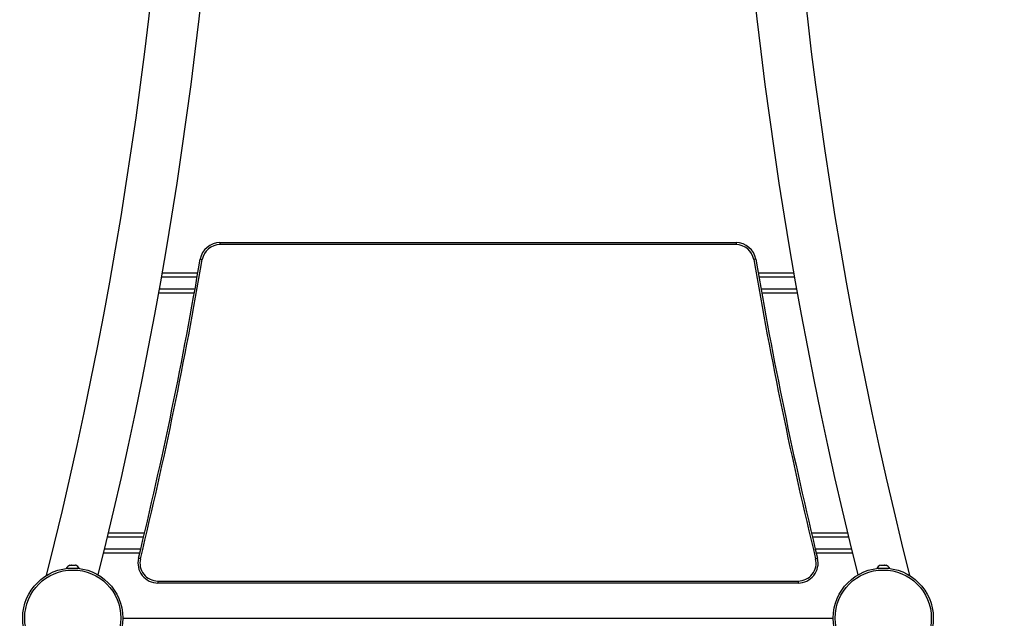
# Model space of a CAD drawing. Units: millimetres. Extents: x 15 to 205, y 5 to 292.
# Drawn here: x 128 to 138, y 158 to 164 of the extents above; entities that cross this region are included whole.
import ezdxf

# ---------------------------------------------------------------- set-up
doc = ezdxf.new("R2010")
doc.units = ezdxf.units.MM
doc.layers.add('TABELKA', color=7, linetype='Continuous', lineweight=50)
doc.styles.add('SLDTEXTSTYLE0', font='TXT', dxfattribs={"width": 0.75})
doc.dimstyles.new('SLDDIMSTYLE0', dxfattribs={"dimtxt": 3.5, "dimasz": 3.302, "dimexe": 0, "dimexo": 0.0625, "dimgap": 0.875, "dimtad": 1, "dimdec": 0, "dimlfac": 100, "dimrnd": 1e-09, "dimzin": 12, "dimdsep": 46, "dimtxsty": 'SLDTEXTSTYLE0', "dimsah": 1, "dimcen": 0.09, "dimadec": 0, "dimazin": 3, "dimtfac": 1, "dimtdec": 0, "dimtofl": 0, "dimtmove": 0, "dimatfit": 3, "dimfxl": 0, "dimfrac": 2, "dimtolj": 1, "dimtzin": 12, "dimarcsym": 0})

# ---------------------------------------------------------------- blocks, each defined once
blk = doc.blocks.new('_D')
at = {"layer": 'TABELKA'}
for p, q in [((104.5418, 231.9441), (178.4014, 231.9441)), ((177.4014, 114.0354), (177.4014, 231.9441)), ((87.7259, 114.0354), (178.4014, 114.0354))]:
    blk.add_line(p, q, dxfattribs=at)
for points in [[(177.4014, 231.9441), (176.8934, 228.6421), (177.9094, 228.6421)], [(177.4014, 114.0354), (177.9094, 117.3374), (176.8934, 117.3374)]]:
    blk.add_solid(points, dxfattribs=at)
at = {"layer": 'TABELKA', "insert": (172.8897, 167.8175), "char_height": 3.5, "attachment_point": 1, "rotation": 90, "style": 'SLDTEXTSTYLE0'}
blk.add_mtext('1179', dxfattribs=at)
blk = doc.blocks.new('_D_1')
at = {"layer": 'TABELKA'}
for p, q in [((165.6345, 189.7094), (165.6345, 100.5939)), ((66.8546, 130.7704), (66.8546, 100.5939)), ((165.6345, 101.5939), (66.8546, 101.5939))]:
    blk.add_line(p, q, dxfattribs=at)
for points in [[(66.8546, 101.5939), (70.1566, 101.0859), (70.1566, 102.1019)], [(165.6345, 101.5939), (162.3325, 102.1019), (162.3325, 101.0859)]]:
    blk.add_solid(points, dxfattribs=at)
at = {"layer": 'TABELKA', "insert": (112.3653, 106.1057), "char_height": 3.5, "attachment_point": 1, "style": 'SLDTEXTSTYLE0'}
blk.add_mtext('987', dxfattribs=at)

msp = doc.modelspace()

# ---------------------------------------------------------------- linework, layer by layer
at = {"color": 7, "linetype": 'Continuous', "lineweight": 25}
for p, q in [((130.4814, 162.2511), (135.6321, 162.2511)), ((130.4814, 162.2511), (130.4814, 162.2311)), ((135.6321, 162.2311), (130.4814, 162.2311)), ((135.6321, 162.2511), (135.6321, 162.2311)), ((130.2842, 162.0847), (130.3039, 162.0813)), ((135.8292, 162.0847), (135.8095, 162.0813)), ((129.906, 161.9511), (130.2612, 161.9511)), ((135.8522, 161.9511), (136.2075, 161.9511)), ((129.8705, 161.7511), (130.2261, 161.7511)), ((135.8874, 161.7511), (136.2429, 161.7511)), ((129.3687, 159.3511), (129.7285, 159.3511)), ((136.385, 159.3511), (136.7447, 159.3511)), ((129.3205, 159.1511), (129.6807, 159.1511)), ((136.4328, 159.1511), (136.7929, 159.1511)), ((128.9834, 159.0294), (128.9836, 159.0296)), ((128.9836, 159.0296), (128.9834, 159.0294)), ((128.9836, 159.0296), (128.9975, 159.0296)), ((128.9978, 159.0294), (128.9975, 159.0296)), ((128.9983, 159.0296), (128.9978, 159.0294)), ((128.9983, 159.0296), (129.0261, 159.0296)), ((129.0267, 159.0294), (129.0261, 159.0296)), ((129.0269, 159.0296), (129.0267, 159.0294)), ((129.0269, 159.0296), (129.0408, 159.0296)), ((129.0411, 159.0294), (129.0408, 159.0296)), ((129.6873, 159.0936), (129.6679, 159.0983)), ((136.4261, 159.0936), (136.4456, 159.0983)), ((137.0724, 159.0294), (137.0726, 159.0296)), ((137.0726, 159.0296), (137.0724, 159.0294)), ((137.0726, 159.0296), (137.0865, 159.0296)), ((137.0868, 159.0294), (137.0865, 159.0296)), ((137.0873, 159.0296), (137.0868, 159.0294)), ((137.0873, 159.0296), (137.1151, 159.0296)), ((137.1157, 159.0294), (137.1151, 159.0296)), ((137.1159, 159.0296), (137.1157, 159.0294)), ((137.1159, 159.0296), (137.1298, 159.0296)), ((137.1301, 159.0294), (137.1298, 159.0296)), ((129.8622, 158.8711), (136.2512, 158.8711)), ((129.8622, 158.8711), (129.8622, 158.8511)), ((136.2512, 158.8511), (129.8622, 158.8511)), ((136.2512, 158.8711), (136.2512, 158.8511)), ((129.5122, 158.5011), (136.6012, 158.5011))]:
    msp.add_line(p, q, dxfattribs=at)
at = {"color": 8, "linetype": 'Continuous', "lineweight": 25}
for p, q in [((129.8989, 161.9111), (130.2543, 161.9111)), ((135.8592, 161.9111), (136.2145, 161.9111)), ((129.8777, 161.7911), (130.2332, 161.7911)), ((135.8803, 161.7911), (136.2358, 161.7911)), ((129.3592, 159.3111), (129.719, 159.3111)), ((136.3944, 159.3111), (136.7543, 159.3111)), ((129.3302, 159.1911), (129.6903, 159.1911)), ((136.4231, 159.1911), (136.7832, 159.1911))]:
    msp.add_line(p, q, dxfattribs=at)
at = {"color": 7, "linetype": 'Continuous', "lineweight": 25}
for centre, radius in [((129.0122, 158.5011), 0.5), ((129.0122, 158.5011), 0.48), ((137.1012, 158.5011), 0.5), ((137.1012, 158.5011), 0.48)]:
    msp.add_circle(centre, radius, dxfattribs=at)
for centre, radius, start, end in [((87.0755, 169.4456), 42.9813, 345.83388, 14.16612), ((87.0755, 169.4456), 43.4813, 346.00697, 13.99303), ((179.038, 169.4456), 43.4813, 166.00697, 193.99303), ((179.038, 169.4456), 42.9813, 165.83388, 194.16612), ((130.4814, 162.0511), 0.2, 90, 170.33208), ((130.4814, 162.0511), 0.18, 90, 170.33208), ((135.6321, 162.0511), 0.2, 9.66792, 90), ((135.6321, 162.0511), 0.18, 9.66792, 90), ((87.0755, 169.4456), 43.8313, 346.34524, 350.33208), ((87.0755, 169.4456), 43.8513, 346.34524, 350.33208), ((179.038, 169.4456), 43.8513, 189.66792, 193.65476), ((179.038, 169.4456), 43.8313, 189.66792, 193.65476), ((129.0155, 158.9567), 0.0795, 115.20389, 149.76518), ((129.0089, 158.9567), 0.0795, 30.23482, 65.46547), ((129.8622, 159.0511), 0.2, 166.34524, 270), ((129.8622, 159.0511), 0.18, 166.34524, 270), ((136.2512, 159.0511), 0.2, 270, 13.65476), ((136.2512, 159.0511), 0.18, 270, 13.65476), ((137.1045, 158.9567), 0.0795, 115.20389, 149.76517), ((137.0979, 158.9567), 0.0795, 30.23483, 65.46547)]:
    msp.add_arc(centre, radius, start, end, dxfattribs=at)

# ---------------------------------------------------------------- dimensions: what is measured, and where the dimension line sits
at = {"layer": 'TABELKA'}
dim = msp.add_linear_dim(base=(177.4014, 231.9441), p1=(86.7259, 114.0354), p2=(103.5418, 231.9441), angle=90, dimstyle='SLDDIMSTYLE0', dxfattribs=at)
dim.commit()
dim.dimension.update_dxf_attribs({"geometry": '_D', "text_midpoint": (177.4014, 172.9897), "dimtype": 160})
dim = msp.add_linear_dim(base=(66.8546, 101.5939), p1=(165.6345, 190.7094), p2=(66.8546, 131.7704), dimstyle='SLDDIMSTYLE0', dxfattribs=at)
dim.commit()
dim.dimension.update_dxf_attribs({"geometry": '_D_1', "text_midpoint": (116.2445, 101.5939), "dimtype": 160})

doc.saveas('drawing.dxf')
